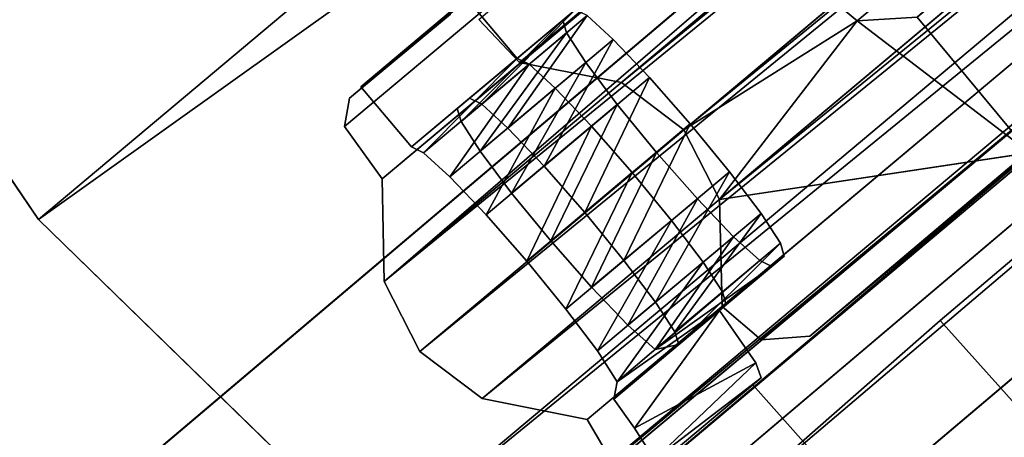
# Model space of a CAD drawing. Units: inches. Extents: x -21 to 143, y -6 to 107.
# Drawn here: x 13 to 14, y 18 to 19 of the extents above; entities that cross this region are included whole.
import ezdxf

# ---------------------------------------------------------------- set-up
doc = ezdxf.new("R2010")
doc.units = ezdxf.units.IN
doc.header["$MEASUREMENT"] = 0
for name, color, linetype in [('PANEL-EXT-FINISH', 7, 'Continuous'), ('PANEL-INT-FINISH', 7, 'Continuous'), ('PANEL-STYLE', 7, 'Continuous'), ('TILE-EXT-PAD', 3, 'Continuous'), ('TILE-UPPERTILE', 3, 'Continuous')]:
    doc.layers.add(name, color=color, linetype=linetype)

# ---------------------------------------------------------------- blocks, each defined once
blk = doc.blocks.new('GCBCC_0468_0T')
at = {"layer": 'PANEL-EXT-FINISH'}
for points, invisible_edges in [([(-0.49972, 53.08357, 69.05972), (-2.04297, 47.98934, 11.30228), (-2.60776, 53.02183, 69.05972)], 1), ([(-0.49972, 53.08357, 69.05972), (-2.60776, 53.02183, 69.05972), (-0.49972, 52.96601, 69.07)], 2), ([(-0.49454, 53.07103, 68.91558), (-2.04297, 47.98934, 11.30228), (-0.49972, 53.08357, 69.05972)], 3), ([(-0.49454, 53.07103, 68.91558), (-0.433, 48.09414, 12.02568), (-2.04297, 47.98934, 11.30228)], 11), ([(-0.433, 48.19263, 13.15138), (-0.433, 48.10669, 12.16914), (-0.49454, 53.07103, 68.91558)], 15), ([(-0.49454, 53.07103, 68.91558), (-0.433, 48.20518, 13.29484), (-0.433, 48.19263, 13.15138)], 13), ([(-0.49454, 53.07103, 68.91558), (-0.433, 48.10669, 12.16914), (-0.433, 48.09414, 12.02568)], 13), ([(-0.49454, 53.07103, 68.91558), (-0.46311, 53.06698, 68.86633), (-0.433, 48.20518, 13.29484)], 14), ([(-0.42312, 53.01042, 68.21599), (-0.4328, 52.99238, 68.01072), (-0.46311, 53.06698, 68.86633)], 14), ([(-0.4328, 52.99238, 68.01072), (-0.39251, 48.21404, 13.39209), (-0.46311, 53.06698, 68.86633)], 15), ([(-0.46311, 53.06698, 68.86633), (-0.4235, 53.05298, 68.70253), (-0.42312, 53.01042, 68.21599)], 15), ([(-0.39251, 48.21404, 13.39209), (-0.42247, 48.20988, 13.3475), (-0.46311, 53.06698, 68.86633)], 14), ([(-0.4328, 53.06459, 68.83611), (-0.4235, 53.05298, 68.70253), (-0.46311, 53.06698, 68.86633)], 2), ([(-0.42247, 48.20988, 13.3475), (-0.433, 48.20518, 13.29484), (-0.46311, 53.06698, 68.86633)], 14), ([(-0.16772, 53.05386, 68.69633), (-0.1677, 53.01219, 68.22003), (-0.19763, 53.04986, 68.65179)], 3), ([(-0.1677, 53.01219, 68.22003), (-0.16772, 53.05386, 68.69633), (-0.15721, 53.0585, 68.74892)], 13), ([(-0.1677, 53.01219, 68.22003), (-0.15721, 53.0585, 68.74892), (-0.1572, 53.00763, 68.16747)], 1), ([(-0.09, 53.05865, 68.7489), (-0.09, 48.03272, 11.30228), (-0.15721, 53.0585, 68.74892)], 2), ([(-0.09, 52.9411, 68.75919), (-0.09, 53.05865, 68.7489), (-0.15721, 53.0585, 68.74892)], 12), ([(-0.09, 48.03272, 11.30228), (-0.15721, 52.9939, 68.01059), (-0.15721, 53.0585, 68.74892)], 13), ([(-0.15721, 53.0585, 68.74892), (-0.15721, 52.94094, 68.7592), (-0.09, 52.9411, 68.75919)], 12), ([(-0.09, 53.05865, 68.7489), (-0.09, 52.9411, 68.75919), (-0.09, 48.03272, 11.30228)], 2), ([(-0.39242, 53.04879, 68.65194), (-0.39236, 53.01492, 68.26471), (-0.4235, 53.05298, 68.70253)], 3), ([(-0.4235, 53.05298, 68.70253), (-0.39236, 53.01492, 68.26471), (-0.42312, 53.01042, 68.21599)], 13), ([(-0.39242, 53.04879, 68.65194), (-0.34762, 53.01783, 68.29442), (-0.39236, 53.01492, 68.26471)], 13), ([(-0.39242, 53.04879, 68.65194), (-0.34775, 53.0465, 68.62218), (-0.34762, 53.01783, 68.29442)], 14), ([(-0.34775, 53.0465, 68.62218), (-0.29491, 53.01905, 68.30479), (-0.34762, 53.01783, 68.29442)], 13), ([(-0.34775, 53.0465, 68.62218), (-0.29507, 53.0459, 68.6117), (-0.29491, 53.01905, 68.30479)], 14), ([(-0.29507, 53.0459, 68.6117), (-0.24237, 53.04708, 68.62208), (-0.29491, 53.01905, 68.30479)], 14), ([(-0.29491, 53.01905, 68.30479), (-0.24237, 53.04708, 68.62208), (-0.24223, 53.0184, 68.2943)], 3), ([(-0.24237, 53.04708, 68.62208), (-0.19763, 53.04986, 68.65179), (-0.24223, 53.0184, 68.2943)], 14), ([(-0.24223, 53.0184, 68.2943), (-0.19763, 53.04986, 68.65179), (-0.19757, 53.01599, 68.26455)], 3), ([(-0.19757, 53.01599, 68.26455), (-0.19763, 53.04986, 68.65179), (-0.1677, 53.01219, 68.22003)], 3), ([(-2.60295, 52.90438, 69.07), (-0.49972, 52.96601, 69.07), (-2.60776, 53.02183, 69.05972)], 14), ([(-0.1677, 53.01219, 68.22003), (-0.1572, 53.00763, 68.16747), (-0.1572, 52.89008, 68.17775)], 2), ([(-0.1572, 52.89008, 68.17775), (-0.1572, 53.00763, 68.16747), (-0.15721, 52.9939, 68.01059)], 1), ([(-0.39251, 48.21404, 13.39209), (-0.4328, 52.99238, 68.01072), (-0.42229, 52.98786, 67.95815)], 13), ([(-0.39251, 48.21404, 13.39209), (-0.42229, 52.98786, 67.95815), (-0.39242, 52.9842, 67.91361)], 13), ([(-0.16751, 48.21143, 13.34733), (-0.19763, 52.98527, 67.91347), (-0.16772, 52.98927, 67.95801)], 13), ([(-0.15721, 52.9939, 68.01059), (-0.157, 48.20686, 13.29469), (-0.16772, 52.98927, 67.95801)], 3), ([(-0.16772, 52.98927, 67.95801), (-0.157, 48.20686, 13.29469), (-0.16751, 48.21143, 13.34733)], 13), ([(-0.09, 48.03272, 11.30228), (-0.157, 48.20686, 13.29469), (-0.15721, 52.9939, 68.01059)], 15), ([(-0.3477, 48.21698, 13.42183), (-0.39251, 48.21404, 13.39209), (-0.39242, 52.9842, 67.91361)], 14), ([(-0.39242, 52.9842, 67.91361), (-0.29491, 48.21824, 13.43222), (-0.3477, 48.21698, 13.42183)], 13), ([(-0.29491, 48.21824, 13.43222), (-0.39242, 52.9842, 67.91361), (-0.34775, 52.98191, 67.88385)], 13), ([(-0.29491, 48.21824, 13.43222), (-0.34775, 52.98191, 67.88385), (-0.29507, 52.98131, 67.87337)], 13), ([(-0.24215, 48.21762, 13.42171), (-0.29507, 52.98131, 67.87337), (-0.24237, 52.98248, 67.88375)], 13), ([(-0.29507, 52.98131, 67.87337), (-0.24215, 48.21762, 13.42171), (-0.29491, 48.21824, 13.43222)], 13), ([(-0.19742, 48.21522, 13.39191), (-0.24237, 52.98248, 67.88375), (-0.19763, 52.98527, 67.91347)], 13), ([(-0.24237, 52.98248, 67.88375), (-0.19742, 48.21522, 13.39191), (-0.24215, 48.21762, 13.42171)], 13), ([(-0.19742, 48.21522, 13.39191), (-0.19763, 52.98527, 67.91347), (-0.16751, 48.21143, 13.34733)], 3), ([(-0.487, 52.95194, 68.90775), (-0.4328, 52.93942, 68.75934), (-0.4328, 52.94704, 68.84639)], 1)]:
    blk.add_3dface(points, dxfattribs=dict(at, invisible_edges=invisible_edges))
for points in [[(-0.49972, 52.9568, 68.9647), (-0.49454, 53.07103, 68.91558), (-0.49972, 53.08357, 69.05972)], [(-0.49972, 53.08357, 69.05972), (-0.49972, 52.96601, 69.07), (-0.49972, 52.9568, 68.9647)], [(-0.487, 52.95194, 68.90775), (-0.49454, 53.07103, 68.91558), (-0.49972, 52.9568, 68.9647)], [(-0.46311, 53.06698, 68.86633), (-0.49454, 53.07103, 68.91558), (-0.487, 52.95194, 68.90775)], [(-0.46311, 53.06698, 68.86633), (-0.487, 52.95194, 68.90775), (-0.4328, 52.94704, 68.84639)], [(-0.4328, 52.94704, 68.84639), (-0.4328, 53.06459, 68.83611), (-0.46311, 53.06698, 68.86633)], [(-0.4328, 53.06459, 68.83611), (-0.4328, 52.94704, 68.84639), (-0.4328, 52.93942, 68.75934)], [(-0.4328, 52.93942, 68.75934), (-0.4235, 53.05298, 68.70253), (-0.4328, 53.06459, 68.83611)], [(-0.16772, 53.05386, 68.69633), (-0.19763, 53.04986, 68.65179), (-0.16771, 52.93632, 68.70664)], [(-0.15721, 53.0585, 68.74892), (-0.16772, 53.05386, 68.69633), (-0.15721, 52.94094, 68.7592)], [(-0.16772, 53.05386, 68.69633), (-0.16771, 52.93632, 68.70664), (-0.15721, 52.94094, 68.7592)], [(-0.15721, 52.9939, 68.01059), (-0.1572, 53.00763, 68.16747), (-0.15721, 53.0585, 68.74892)], [(-0.42233, 52.93491, 68.70685), (-0.4235, 53.05298, 68.70253), (-0.4328, 52.93942, 68.75934)], [(-0.39235, 52.93123, 68.66215), (-0.39242, 53.04879, 68.65194), (-0.4235, 53.05298, 68.70253)], [(-0.39235, 52.93123, 68.66215), (-0.4235, 53.05298, 68.70253), (-0.42233, 52.93491, 68.70685)], [(-0.34775, 53.0465, 68.62218), (-0.39242, 53.04879, 68.65194), (-0.34762, 52.92894, 68.63241)], [(-0.39242, 53.04879, 68.65194), (-0.39235, 52.93123, 68.66215), (-0.34762, 52.92894, 68.63241)], [(-0.34762, 52.92894, 68.63241), (-0.29492, 52.92835, 68.62198), (-0.34775, 53.0465, 68.62218)], [(-0.34775, 53.0465, 68.62218), (-0.29492, 52.92835, 68.62198), (-0.29507, 53.0459, 68.6117)], [(-0.24237, 53.04708, 68.62208), (-0.29507, 53.0459, 68.6117), (-0.24224, 52.92953, 68.63242)], [(-0.29492, 52.92835, 68.62198), (-0.24224, 52.92953, 68.63242), (-0.29507, 53.0459, 68.6117)], [(-0.24237, 53.04708, 68.62208), (-0.19758, 52.93232, 68.66213), (-0.19763, 53.04986, 68.65179)], [(-0.24237, 53.04708, 68.62208), (-0.24224, 52.92953, 68.63242), (-0.19758, 52.93232, 68.66213)], [(-0.19763, 53.04986, 68.65179), (-0.19758, 52.93232, 68.66213), (-0.16771, 52.93632, 68.70664)], [(-0.39248, 52.89735, 68.27488), (-0.42312, 53.01042, 68.21599), (-0.39236, 53.01492, 68.26471)], [(-0.34782, 52.90026, 68.30462), (-0.39248, 52.89735, 68.27488), (-0.39236, 53.01492, 68.26471)], [(-0.39236, 53.01492, 68.26471), (-0.34762, 53.01783, 68.29442), (-0.34782, 52.90026, 68.30462)], [(-0.2951, 52.9015, 68.31508), (-0.34782, 52.90026, 68.30462), (-0.34762, 53.01783, 68.29442)], [(-0.29491, 53.01905, 68.30479), (-0.2951, 52.9015, 68.31508), (-0.34762, 53.01783, 68.29442)], [(-0.2951, 52.9015, 68.31508), (-0.29491, 53.01905, 68.30479), (-0.24232, 52.90085, 68.30462)], [(-0.24223, 53.0184, 68.2943), (-0.24232, 52.90085, 68.30462), (-0.29491, 53.01905, 68.30479)], [(-0.24223, 53.0184, 68.2943), (-0.19759, 52.89843, 68.27485), (-0.24232, 52.90085, 68.30462)], [(-0.24223, 53.0184, 68.2943), (-0.19757, 53.01599, 68.26455), (-0.19759, 52.89843, 68.27485)], [(-0.19757, 53.01599, 68.26455), (-0.16771, 52.89464, 68.23033), (-0.19759, 52.89843, 68.27485)], [(-0.16771, 52.89464, 68.23033), (-0.19757, 53.01599, 68.26455), (-0.1677, 53.01219, 68.22003)], [(-0.1677, 53.01219, 68.22003), (-0.1572, 52.89008, 68.17775), (-0.16771, 52.89464, 68.23033)], [(-0.4328, 52.88855, 68.17789), (-0.4328, 52.99238, 68.01072), (-0.42312, 53.01042, 68.21599)], [(-0.42231, 52.89323, 68.23039), (-0.4328, 52.88855, 68.17789), (-0.42312, 53.01042, 68.21599)], [(-0.39248, 52.89735, 68.27488), (-0.42231, 52.89323, 68.23039), (-0.42312, 53.01042, 68.21599)], [(-0.4328, 52.99238, 68.01072), (-0.4328, 52.88855, 68.17789), (-0.4328, 52.87482, 68.021)], [(-0.42229, 52.98786, 67.95815), (-0.4328, 52.99238, 68.01072), (-0.4223, 52.87031, 67.96846)], [(-0.4223, 52.87031, 67.96846), (-0.4328, 52.99238, 68.01072), (-0.4328, 52.87482, 68.021)], [(-0.3924, 52.86664, 67.92388), (-0.42229, 52.98786, 67.95815), (-0.4223, 52.87031, 67.96846)], [(-0.3924, 52.86664, 67.92388), (-0.39242, 52.9842, 67.91361), (-0.42229, 52.98786, 67.95815)], [(-0.16772, 52.98927, 67.95801), (-0.19763, 52.98527, 67.91347), (-0.16768, 52.87172, 67.96837)], [(-0.15721, 52.9939, 68.01059), (-0.16772, 52.98927, 67.95801), (-0.1572, 52.87635, 68.02087)], [(-0.16772, 52.98927, 67.95801), (-0.16768, 52.87172, 67.96837), (-0.1572, 52.87635, 68.02087)], [(-0.15721, 52.9939, 68.01059), (-0.1572, 52.87635, 68.02087), (-0.1572, 52.89008, 68.17775)], [(-0.34775, 52.98191, 67.88385), (-0.39242, 52.9842, 67.91361), (-0.34765, 52.86435, 67.8941)], [(-0.39242, 52.9842, 67.91361), (-0.3924, 52.86664, 67.92388), (-0.34765, 52.86435, 67.8941)], [(-0.34765, 52.86435, 67.8941), (-0.29488, 52.86376, 67.88365), (-0.34775, 52.98191, 67.88385)], [(-0.34775, 52.98191, 67.88385), (-0.29488, 52.86376, 67.88365), (-0.29507, 52.98131, 67.87337)], [(-0.24237, 52.98248, 67.88375), (-0.29507, 52.98131, 67.87337), (-0.24216, 52.86494, 67.89412)], [(-0.29488, 52.86376, 67.88365), (-0.24216, 52.86494, 67.89412), (-0.29507, 52.98131, 67.87337)], [(-0.24237, 52.98248, 67.88375), (-0.19751, 52.86773, 67.92388), (-0.19763, 52.98527, 67.91347)], [(-0.24237, 52.98248, 67.88375), (-0.24216, 52.86494, 67.89412), (-0.19751, 52.86773, 67.92388)], [(-0.19763, 52.98527, 67.91347), (-0.19751, 52.86773, 67.92388), (-0.16768, 52.87172, 67.96837)]]:
    blk.add_3dface(points, dxfattribs=at)
at = {"layer": 'PANEL-INT-FINISH'}
for points, invisible_edges in [([(-2.03816, 47.87188, 11.31257), (-0.49972, 52.96601, 69.07), (-2.60295, 52.90438, 69.07)], 9), ([(-0.49972, 52.96601, 69.07), (-2.03816, 47.87188, 11.31257), (-0.49972, 52.9568, 68.9647)], 3), ([(-0.433, 47.97659, 12.03597), (-0.49972, 52.9568, 68.9647), (-2.03816, 47.87188, 11.31257)], 3), ([(-0.487, 52.95194, 68.90775), (-0.49972, 52.9568, 68.9647), (-0.433, 47.97659, 12.03597)], 14), ([(-0.4328, 52.87482, 68.021), (-0.487, 52.95194, 68.90775), (-0.39263, 48.09647, 13.40225)], 15), ([(-0.487, 52.95194, 68.90775), (-0.4328, 52.87482, 68.021), (-0.4328, 52.88855, 68.17789)], 13), ([(-0.487, 52.95194, 68.90775), (-0.433, 47.98914, 12.17942), (-0.433, 48.07507, 13.16167)], 15), ([(-0.487, 52.95194, 68.90775), (-0.4328, 52.88855, 68.17789), (-0.4328, 52.93942, 68.75934)], 15), ([(-0.433, 48.07507, 13.16167), (-0.433, 48.08763, 13.30512), (-0.487, 52.95194, 68.90775)], 14), ([(-0.39263, 48.09647, 13.40225), (-0.487, 52.95194, 68.90775), (-0.4225, 48.09232, 13.3577)], 3), ([(-0.433, 47.97659, 12.03597), (-0.433, 47.98914, 12.17942), (-0.487, 52.95194, 68.90775)], 14), ([(-0.4225, 48.09232, 13.3577), (-0.487, 52.95194, 68.90775), (-0.433, 48.08763, 13.30512)], 3), ([(-0.4328, 52.88855, 68.17789), (-0.42231, 52.89323, 68.23039), (-0.4328, 52.93942, 68.75934)], 14), ([(-0.42233, 52.93491, 68.70685), (-0.4328, 52.93942, 68.75934), (-0.42231, 52.89323, 68.23039)], 14), ([(-0.19759, 52.89843, 68.27485), (-0.16771, 52.89464, 68.23033), (-0.16771, 52.93632, 68.70664)], 14), ([(-0.16771, 52.93632, 68.70664), (-0.19758, 52.93232, 68.66213), (-0.19759, 52.89843, 68.27485)], 14), ([(-0.1572, 52.89008, 68.17775), (-0.15721, 52.94094, 68.7592), (-0.16771, 52.89464, 68.23033)], 2), ([(-0.15721, 52.94094, 68.7592), (-0.16771, 52.93632, 68.70664), (-0.16771, 52.89464, 68.23033)], 14), ([(-0.15721, 52.94094, 68.7592), (-0.09, 47.91516, 11.31257), (-0.09, 52.9411, 68.75919)], 1), ([(-0.15721, 52.94094, 68.7592), (-0.1572, 52.87635, 68.02087), (-0.09, 47.91516, 11.31257)], 14), ([(-0.39235, 52.93123, 68.66215), (-0.42233, 52.93491, 68.70685), (-0.42231, 52.89323, 68.23039)], 14), ([(-0.39235, 52.93123, 68.66215), (-0.42231, 52.89323, 68.23039), (-0.39248, 52.89735, 68.27488)], 13), ([(-0.39235, 52.93123, 68.66215), (-0.39248, 52.89735, 68.27488), (-0.34762, 52.92894, 68.63241)], 3), ([(-0.34782, 52.90026, 68.30462), (-0.34762, 52.92894, 68.63241), (-0.39248, 52.89735, 68.27488)], 3), ([(-0.34762, 52.92894, 68.63241), (-0.34782, 52.90026, 68.30462), (-0.29492, 52.92835, 68.62198)], 3), ([(-0.34782, 52.90026, 68.30462), (-0.2951, 52.9015, 68.31508), (-0.29492, 52.92835, 68.62198)], 14), ([(-0.2951, 52.9015, 68.31508), (-0.24232, 52.90085, 68.30462), (-0.24224, 52.92953, 68.63242)], 14), ([(-0.29492, 52.92835, 68.62198), (-0.2951, 52.9015, 68.31508), (-0.24224, 52.92953, 68.63242)], 3), ([(-0.24232, 52.90085, 68.30462), (-0.19759, 52.89843, 68.27485), (-0.24224, 52.92953, 68.63242)], 14), ([(-0.24224, 52.92953, 68.63242), (-0.19759, 52.89843, 68.27485), (-0.19758, 52.93232, 68.66213)], 3), ([(-0.4223, 52.87031, 67.96846), (-0.4328, 52.87482, 68.021), (-0.39263, 48.09647, 13.40225)], 14), ([(-0.3924, 52.86664, 67.92388), (-0.4223, 52.87031, 67.96846), (-0.39263, 48.09647, 13.40225)], 14), ([(-0.16768, 52.87172, 67.96837), (-0.19751, 52.86773, 67.92388), (-0.157, 48.08931, 13.30497)], 14), ([(-0.3924, 52.86664, 67.92388), (-0.39263, 48.09647, 13.40225), (-0.3479, 48.09942, 13.43203)], 13), ([(-0.3924, 52.86664, 67.92388), (-0.3479, 48.09942, 13.43203), (-0.34765, 52.86435, 67.8941)], 3), ([(-0.34765, 52.86435, 67.8941), (-0.3479, 48.09942, 13.43203), (-0.2951, 48.10069, 13.44251)], 13), ([(-0.2951, 48.10069, 13.44251), (-0.29488, 52.86376, 67.88365), (-0.34765, 52.86435, 67.8941)], 13), ([(-0.29488, 52.86376, 67.88365), (-0.2951, 48.10069, 13.44251), (-0.24224, 48.10007, 13.43203)], 13), ([(-0.24216, 52.86494, 67.89412), (-0.29488, 52.86376, 67.88365), (-0.24224, 48.10007, 13.43203)], 14), ([(-0.24216, 52.86494, 67.89412), (-0.24224, 48.10007, 13.43203), (-0.19744, 48.09766, 13.40222)], 13), ([(-0.19744, 48.09766, 13.40222), (-0.19751, 52.86773, 67.92388), (-0.24216, 52.86494, 67.89412)], 13), ([(-0.19744, 48.09766, 13.40222), (-0.16753, 48.09388, 13.35764), (-0.19751, 52.86773, 67.92388)], 14), ([(-0.157, 48.08931, 13.30497), (-0.19751, 52.86773, 67.92388), (-0.16753, 48.09388, 13.35764)], 3)]:
    blk.add_3dface(points, dxfattribs=dict(at, invisible_edges=invisible_edges))
blk.add_3dface([(-0.15721, 52.94094, 68.7592), (-0.1572, 52.89008, 68.17775), (-0.1572, 52.87635, 68.02087)], dxfattribs=at)
at = {"layer": 'PANEL-STYLE'}
for points in [[(-0.4, 48.24595, 11.25352), (0, 53.34194, 69.03731), (0, 48.28621, 11.25)], [(0, 53.34194, 69.03731), (-0.4, 48.24595, 11.25352), (-0.4, 53.30169, 69.04084)], [(0.4, 53.30169, 69.04084), (0, 48.28621, 11.25), (0, 53.34194, 69.03731)], [(-0.4, 48.24595, 11.25352), (-0.47182, 48.2027, 11.25731), (-0.4, 53.30169, 69.04084)], [(-0.4, 53.30169, 69.04084), (-0.47182, 48.2027, 11.25731), (-0.47182, 53.25844, 69.04462)], [(-0.47182, 53.25844, 69.04462), (-0.5, 48.12395, 11.2642), (-0.50235, 53.14798, 69.05429)], [(-0.5, 48.12395, 11.2642), (-0.47182, 53.25844, 69.04462), (-0.47182, 48.2027, 11.25731)], [(-0.36034, 48.53592, 16.31256), (-0.29528, 48.5453, 16.24643), (-0.29528, 53.16526, 69.05277)], [(-0.29528, 53.16526, 69.05277), (-0.36034, 53.1502, 69.05409), (-0.36034, 48.53592, 16.31256)], [(-0.23021, 53.1502, 69.05409), (-0.29528, 53.16526, 69.05277), (-0.29528, 48.5453, 16.24643)], [(-0.5, 48.5453, 16.24643), (-0.50235, 53.14798, 69.05429), (-0.5, 48.12395, 11.2642)], [(-0.48356, 48.49723, 16.36929), (-0.50235, 53.14798, 69.05429), (-0.5, 48.53383, 16.31768)], [(-0.47491, 53.10039, 69.05845), (-0.50235, 53.14798, 69.05429), (-0.48356, 48.49723, 16.36929)], [(-0.5, 48.5453, 16.24643), (-0.5, 48.53383, 16.31768), (-0.50235, 53.14798, 69.05429)], [(-0.43173, 48.4844, 16.38053), (-0.36034, 48.53592, 16.31256), (-0.36034, 53.1502, 69.05409)], [(-0.36034, 53.1502, 69.05409), (-0.43162, 53.09326, 69.05907), (-0.43173, 48.4844, 16.38053)], [(-0.23021, 53.1502, 69.05409), (-0.29528, 48.5453, 16.24643), (-0.23021, 48.09447, 11.26678)], [(-0.23021, 48.09447, 11.26678), (-0.1612, 48.03878, 11.27165), (-0.23021, 53.1502, 69.05409)], [(-0.23021, 53.1502, 69.05409), (-0.1612, 48.03878, 11.27165), (-0.16208, 53.09519, 69.0589)], [(-0.36034, 52.88616, 69.07719), (-0.43172, 48.3344, 16.39365), (-0.43161, 52.9431, 69.07221)], [(-0.23021, 52.88616, 69.07719), (-0.1612, 52.94185, 69.07232), (-0.23021, 47.83042, 11.28988)], [(-0.16208, 47.88544, 11.28506), (-0.23021, 47.83042, 11.28988), (-0.1612, 52.94185, 69.07232)], [(-0.49911, 52.90189, 69.07582), (-0.4749, 52.93598, 69.07283), (-0.48352, 48.31986, 16.38483)], [(-0.5, 52.35106, 68.84093), (-0.49911, 52.90189, 69.07582), (-0.50056, 48.26538, 16.32708)], [(-0.48352, 48.31986, 16.38483), (-0.50056, 48.26538, 16.32708), (-0.49911, 52.90189, 69.07582)], [(-0.49911, 52.90189, 69.07582), (-0.5, 52.35106, 68.84093), (-0.49998, 52.6578, 69.09308)], [(-0.31916, 52.69827, 69.09373), (-0.36034, 52.88616, 69.07719), (-0.49998, 52.6578, 69.09308)], [(-0.43172, 48.3344, 16.39365), (-0.36034, 52.88616, 69.07719), (-0.36034, 48.27187, 16.33567)], [(-0.29528, 52.8711, 69.07851), (-0.36034, 48.27187, 16.33567), (-0.36034, 52.88616, 69.07719)], [(-0.36034, 52.88616, 69.07719), (-0.31916, 52.69827, 69.09373), (-0.29528, 52.8711, 69.07851)], [(-0.23021, 47.83042, 11.28988), (-0.29528, 48.25115, 16.27217), (-0.23021, 52.88616, 69.07719)], [(-0.23021, 52.88616, 69.07719), (-0.29528, 48.25115, 16.27217), (-0.29528, 52.8711, 69.07851)], [(-0.36034, 48.27187, 16.33567), (-0.29528, 52.8711, 69.07851), (-0.29528, 48.25115, 16.27217)], [(-0.34961, 52.65705, 69.0916), (-0.31916, 52.69827, 69.09373), (-0.49998, 52.6578, 69.09308)], [(-0.34961, 52.65705, 69.0916), (-0.49998, 52.6578, 69.09308), (-0.34673, 52.5309, 68.99183)]]:
    blk.add_3dface(points, dxfattribs=at)
for points, invisible_edges in [([(0, 53.34194, 69.03731), (-0.4, 53.30169, 69.04084), (-0.23021, 53.1502, 69.05409)], 14), ([(-0.23021, 53.1502, 69.05409), (-0.10703, 53.09109, 69.05926), (0, 53.34194, 69.03731)], 15), ([(0.10484, 53.09011, 69.05935), (0, 53.34194, 69.03731), (-0.10703, 53.09109, 69.05926)], 15), ([(0.23021, 53.1502, 69.05409), (0.4, 53.30169, 69.04084), (0, 53.34194, 69.03731)], 13), ([(0.23021, 53.1502, 69.05409), (0, 53.34194, 69.03731), (0.10484, 53.09011, 69.05935)], 15), ([(-0.47182, 53.25844, 69.04462), (-0.29528, 53.16526, 69.05277), (-0.4, 53.30169, 69.04084)], 3), ([(-0.4, 53.30169, 69.04084), (-0.29528, 53.16526, 69.05277), (-0.23021, 53.1502, 69.05409)], 13), ([(-0.50235, 53.14798, 69.05429), (-0.36034, 53.1502, 69.05409), (-0.47182, 53.25844, 69.04462)], 3), ([(-0.47182, 53.25844, 69.04462), (-0.36034, 53.1502, 69.05409), (-0.29528, 53.16526, 69.05277)], 13), ([(-0.50235, 53.14798, 69.05429), (-0.43162, 53.09326, 69.05907), (-0.36034, 53.1502, 69.05409)], 13), ([(-0.43162, 53.09326, 69.05907), (-0.50235, 53.14798, 69.05429), (-0.47491, 53.10039, 69.05845)], 1), ([(-0.10703, 53.09109, 69.05926), (-0.23021, 53.1502, 69.05409), (-0.16208, 53.09519, 69.0589)], 1), ([(-0.48356, 48.49723, 16.36929), (-0.43173, 48.4844, 16.38053), (-0.47491, 53.10039, 69.05845)], 2), ([(-0.43173, 48.4844, 16.38053), (-0.43162, 53.09326, 69.05907), (-0.47491, 53.10039, 69.05845)], 12), ([(-0.10703, 53.09109, 69.05926), (-0.16208, 53.09519, 69.0589), (-0.1612, 48.03878, 11.27165)], 12), ([(-0.1612, 48.03878, 11.27165), (-0.11064, 48.03592, 11.2719), (-0.10703, 53.09109, 69.05926)], 12), ([(-0.09181, 48.02019, 11.27327), (-0.10703, 53.09109, 69.05926), (-0.11064, 48.03592, 11.2719)], 1), ([(-0.10703, 53.09109, 69.05926), (-0.09181, 48.02019, 11.27327), (-0.09125, 53.07233, 69.0609)], 1), ([(-0.10703, 53.09109, 69.05926), (-0.09125, 53.07233, 69.0609), (0.09116, 53.07171, 69.06096)], 14), ([(-0.10703, 53.09109, 69.05926), (0.09116, 53.07171, 69.06096), (0.10484, 53.09011, 69.05935)], 13), ([(-0.09181, 52.96043, 69.07069), (-0.09125, 53.07233, 69.0609), (-0.09181, 48.02019, 11.27327)], 12), ([(-0.09125, 53.07233, 69.0609), (-0.09181, 52.96043, 69.07069), (0.09086, 52.96482, 69.07031)], 14), ([(0.09116, 53.07171, 69.06096), (-0.09125, 53.07233, 69.0609), (0.09086, 52.96482, 69.07031)], 3), ([(-0.06971, 52.77886, 69.08658), (-0.11064, 52.94471, 69.07207), (-0.1612, 52.94185, 69.07232)], 13), ([(-0.1612, 52.94185, 69.07232), (-0.11064, 52.94471, 69.07207), (-0.10703, 47.88953, 11.2847)], 12), ([(-0.49911, 52.90189, 69.07582), (-0.36034, 52.88616, 69.07719), (-0.43161, 52.9431, 69.07221)], 13), ([(-0.43161, 52.9431, 69.07221), (-0.4749, 52.93598, 69.07283), (-0.49911, 52.90189, 69.07582)], 12), ([(-0.4749, 52.93598, 69.07283), (-0.43161, 52.9431, 69.07221), (-0.43172, 48.3344, 16.39365)], 12), ([(-0.23021, 52.88616, 69.07719), (-0.06971, 52.77886, 69.08658), (-0.1612, 52.94185, 69.07232)], 3), ([(-0.10703, 47.88953, 11.2847), (-0.16208, 47.88544, 11.28506), (-0.1612, 52.94185, 69.07232)], 12), ([(-0.43172, 48.3344, 16.39365), (-0.48352, 48.31986, 16.38483), (-0.4749, 52.93598, 69.07283)], 12), ([(-0.36034, 52.88616, 69.07719), (-0.49911, 52.90189, 69.07582), (-0.49998, 52.6578, 69.09308)], 1), ([(-0.13949, 52.72962, 69.09089), (-0.23021, 52.88616, 69.07719), (-0.29528, 52.8711, 69.07851)], 13), ([(-0.06971, 52.77886, 69.08658), (-0.23021, 52.88616, 69.07719), (-0.13949, 52.72962, 69.09089)], 3), ([(-0.29528, 52.8711, 69.07851), (-0.31916, 52.69827, 69.09373), (-0.13949, 52.72962, 69.09089)], 12), ([(-0.13949, 52.72962, 69.09089), (-0.31916, 52.69827, 69.09373), (-0.30287, 47.64789, 11.30749)], 12), ([(-0.31916, 52.69827, 69.09373), (-0.34961, 52.65705, 69.0916), (-0.34601, 47.61623, 11.31326)], 12), ([(-0.34601, 47.61623, 11.31326), (-0.30287, 47.64789, 11.30749), (-0.31916, 52.69827, 69.09373)], 12)]:
    blk.add_3dface(points, dxfattribs=dict(at, invisible_edges=invisible_edges))
blk = doc.blocks.new('GCBEAP_CC68UP_0T')
at = {"layer": 'TILE-EXT-PAD'}
for points in [[(32.32873, 4.87607, 69.05972), (30.70445, 0.09109, 11.30228), (29.1411, 0.58127, 11.30228), (30.56766, 5.42886, 69.05972)], [(32.15358, 4.67199, 68.44065), (30.56727, 0.00562, 12.11033), (28.71498, 0.56892, 12.11033), (30.10795, 5.29662, 68.44065)], [(29.08464, 0.3894, 11.30228), (30.64016, -0.09829, 11.30228), (32.26444, 4.68668, 69.05972), (30.51119, 5.23699, 69.05972)], [(30.50297, -0.18378, 12.11033), (32.08929, 4.48259, 68.44065), (30.05131, 5.10479, 68.44065), (28.65834, 0.37709, 12.11033)], [(0.47842, 0.09271, 11.30228), (0.15053, 0.01947, 11.62514), (-1.46634, 4.74734, 68.73695), (-1.15665, 4.87406, 69.05972)], [(32.32873, 4.87607, 69.05972), (32.62879, 4.75219, 68.73691), (31.02269, 0.0207, 11.62511), (30.70445, 0.09109, 11.30228)], [(0.15053, 0.01947, 11.62514), (0.21525, -0.16977, 11.62514), (-1.40163, 4.55809, 68.73695), (-1.46634, 4.74734, 68.73695)], [(30.9584, -0.16868, 11.62511), (31.02269, 0.0207, 11.62511), (32.62879, 4.75219, 68.73691), (32.5645, 4.5628, 68.73691)], [(30.64016, -0.09829, 11.30228), (30.9584, -0.16868, 11.62511), (32.5645, 4.5628, 68.73691), (32.26444, 4.68668, 69.05972)], [(30.56727, 0.00562, 12.11033), (32.15358, 4.67199, 68.44065), (32.08929, 4.48259, 68.44065), (30.50297, -0.18378, 12.11033)]]:
    blk.add_3dface(points, dxfattribs=at)
blk = doc.blocks.new('gcbuap_cc68unp_0t')
at = {"layer": 'TILE-UPPERTILE'}
for points in [[(31.21482, 1.66627, 36.125), (29.31598, 2.24972, 36.125), (30.12894, 5.02631, 69.07087), (32.14074, 4.41076, 69.07087)], [(32.14074, 4.41076, 69.07087), (30.12894, 5.02631, 69.07087), (30.0502, 4.74517, 69.09599), (32.05056, 4.1287, 69.09599)], [(32.05056, 4.1287, 69.09599), (30.0502, 4.74517, 69.09599), (29.23594, 1.97885, 36.125), (31.12347, 1.39711, 36.125)], [(32.14074, 4.41076, 69.07087), (32.05056, 4.1287, 69.09492), (31.12347, 1.39711, 36.125), (31.21482, 1.66627, 36.125)]]:
    blk.add_3dface(points, dxfattribs=at)

msp = doc.modelspace()

# ---------------------------------------------------------------- block references
for name, p, rotation in [('GCBCC_0468_0T', (53.71714, 52.92155), 130), ('GCBEAP_CC68UP_0T', (16.57249, 21.75129), 111), ('GCBEAP_CC68UP_0T', (43.22294, 5.5794), 149), ('gcbuap_cc68unp_0t', (43.22294, 5.5794), 149), ('gcbuap_cc68unp_0t', (43.22294, 5.5794), 149)]:
    msp.add_blockref(name, p, dxfattribs=dict(rotation=rotation))

doc.saveas('drawing.dxf')
